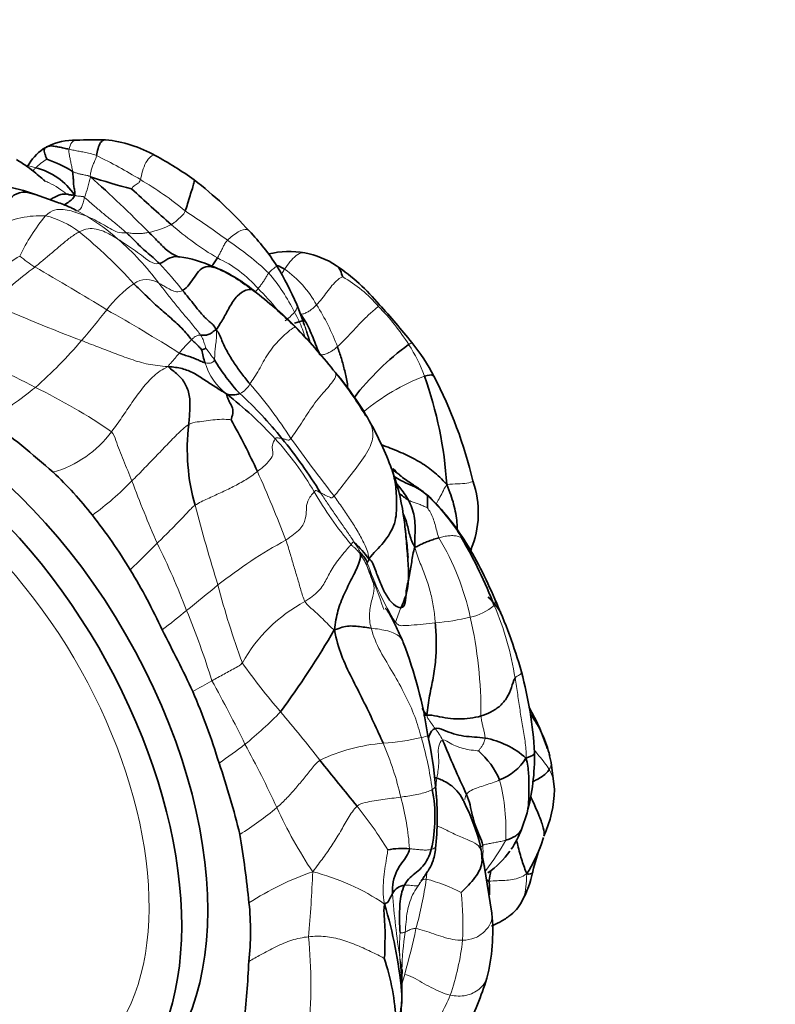
# Model space of a CAD drawing. Units: millimetres. Extents: x 0 to 789, y 0 to 1164.
# Drawn here: x 265 to 305, y 268 to 321 of the extents above; entities that cross this region are included whole.
import ezdxf
from ezdxf import colors
from ezdxf.entities.mleader import LeaderData, LeaderLine
from ezdxf.math import Vec2, Vec3

# ---------------------------------------------------------------- set-up
doc = ezdxf.new("R2010")
doc.units = ezdxf.units.MM
doc.layers.add('DV6_Défaut', color=7, linetype='Continuous')
doc.layers.add('Défaut', color=7, linetype='Continuous')

# ---------------------------------------------------------------- blocks, each defined once
blk = doc.blocks.new('_DOT')
at = {"color": 0}
blk.add_line((0, 0), (-1, 0), dxfattribs=at)
at = {"color": 0, "const_width": 0.333}
blk.add_lwpolyline([(-0.1665, 0, 1), (0.1665, 0, 1)], format="xyb", close=True, dxfattribs=at)
blk = doc.blocks.new('SE5')
at = {"layer": 'DV6_Défaut', "color": 7, "linetype": 'Continuous', "lineweight": 35}
for p, q in [((266.024, 314.309), (265.782, 314.174)), ((266.52, 311.29), (265.354, 311.704)), ((279.896, 304.772), (279.528, 305.743)), ((283.47, 299.412), (283.462, 299.426)), ((284.676, 296.819), (284.674, 296.824)), ((288.955, 292.381), (289.01, 292.491)), ((293.322, 280.894), (293.223, 281.317)), ((293.504, 279.424), (293.322, 280.894)), ((291.712, 277.251), (292.022, 278.163)), ((292.782, 276.417), (292.92, 276.82)), ((289.697, 275.305), (289.479, 276.406)), ((290.118, 272.711), (289.697, 275.308)), ((285.222, 267.898), (285.236, 269.429))]:
    blk.add_line(p, q, dxfattribs=at)
for centre, radius, start, end in [((267.522, 311.178), 3.471, 89.3695, 115.5711), ((268.688, 284.959), 29.71, 89.0851, 92.1747), ((268.531, 307.997), 6.698, 60.2678, 84.5944), ((267.435, 311.84), 2.86, 125.2979, 150.8885), ((263.666, 306.92), 7.08, 58.4335, 71.0192), ((262.478, 296.38), 19.794, 54.5153, 61.7311), ((264.591, 309.782), 3.451, 33.2842, 76.95), ((215.258, 253.618), 79.4, 44.88119, 48.04581), ((276.951, 337.908), 26.67, 251.1622, 256.1688), ((259.614, 294.082), 23.35, 42.0609, 52.0668), ((262.565, 304.286), 7.925, 69.3919, 82.5545), ((342.194, 389.144), 105.256, 227.12299, 228.69957), ((268.463, 301.516), 11.807, 32.1849, 44.0429), ((272.264, 301.761), 6.622, 65.8157, 82.16), ((279.137, 303.645), 4.962, 80.375, 103.1805), ((279.134, 304.045), 4.569, 56.0419, 79.5025), ((271.979, 300.176), 8.193, 50.3937, 68.5422), ((265.022, 299.504), 15.791, 23.2724, 31.7138), ((275.288, 298.434), 11.371, 39.9324, 55.7823), ((260.511, 285.18), 27.067, 45.5926, 51.9278), ((257.63, 281.442), 35.859, 38.3073, 42.6421), ((280.319, 302.351), 2.533, 99.6948, 110.9783), ((258.586, 284.043), 29.233, 38.3463, 44.4562), ((273.605, 305.242), 2.126, 291.5486, 298.002), ((294.278, 291.706), 14.695, 126.1972, 142.3967), ((278.194, 297.399), 9.833, 26.874, 39.6241), ((277.72, 303.746), 3.369, 188.2118, 200.5208), ((284.676, 308.54), 11.23, 211.1304, 222.8809), ((267.497, 290.38), 18.321, 30.5632, 39.5912), ((269.577, 291.626), 15.926, 29.3226, 40.7579), ((266.078, 294.59), 21.632, 3.6504, 19.6121), ((265.062, 290.436), 24.696, 13.4132, 27.5114), ((276.067, 301.937), 1.106, 251.7727, 290.0837), ((262.43, 283.84), 21.616, 42.5219, 52.0563), ((260.509, 283.636), 23.495, 39.1484, 47.2855), ((236.498, 263.246), 44.769, 48.2296, 53.9621), ((284.792, 297.886), 11.198, 173.1255, 195.7764), ((243.313, 281.057), 37.493, 24.6195, 29.4324), ((267.11, 290.225), 18.762, 20.5586, 29.3638), ((255.605, 279.865), 29.68, 31.8517, 38.817), ((252.118, 281.57), 20.705, 37.9486, 46.6914), ((273.639, 292.679), 11.788, 8.1399, 20.534), ((279.415, 289.206), 9.249, 51.9384, 55.1361), ((277.391, 289.36), 10.493, 43.0845, 45.4279), ((284.207, 294.446), 5.171, 336.7835, 19.4047), ((292.923, 305.723), 12.889, 232.5021, 235.2886), ((276.668, 285.226), 14.236, 33.1519, 44.9005), ((246.215, 276.695), 28.358, 31.0905, 38.381), ((278.178, 288.04), 6.551, 36.5259, 46.7941), ((265.099, 279.582), 26.99, 21.3409, 30.0029), ((270.226, 281.477), 21.683, 22.4545, 32.1372), ((243.693, 275.028), 31.38, 24.58, 31.3191), ((285.701, 285.688), 5.934, 34.2713, 44.8159), ((264.755, 278.145), 28.03, 15.8631, 24.4773), ((199.585, 249.784), 82.12, 25.19545, 27.79722), ((238.073, 313.472), 50.362, 323.6827, 329.7281), ((262.929, 278.794), 23.978, 8.5031, 21.0571), ((270.743, 280.162), 21.72, 3.3589, 15.063), ((238.887, 269.719), 38.094, 16.9988, 23.2299), ((296.746, 290.515), 12.382, 212.6763, 214.7909), ((282.303, 278.232), 11.34, 17.4782, 29.8611), ((286.961, 279.73), 6.471, 13.5404, 35.7362), ((264.804, 277.667), 22.334, 5.0458, 12.0764), ((359.179, 311.955), 77.701, 202.58918, 204.96179), ((288.923, 277.739), 4.554, 48.16, 79.6266), ((286.548, 278.244), 4.33, 23.1143, 49.0752), ((382.6, 361.194), 129.594, 218.22034, 219.64003), ((289.574, 282.55), 2.776, 290.1496, 329.2737), ((280.386, 281.261), 12.041, 345.0513, 0.8338), ((233.125, 266.463), 44.579, 13.6558, 18.8357), ((279.383, 277.933), 7.643, 346.712, 11.2626), ((271.861, 277.891), 15.289, 354.3877, 6.5375), ((286.903, 279.584), 6.603, 336.0301, 358.6899), ((277.754, 273.373), 12.111, 14.506, 26.3087), ((287.086, 278.948), 4.927, 325.8405, 339.8605), ((223.009, 267.951), 54.193, 5.6366, 9.5983), ((285.254, 272.345), 3.887, 84.2252, 101.6707), ((285.019, 279.284), 8.271, 327.6869, 340.225), ((301.895, 272.8), 9.804, 158.3473, 167.2084), ((287.427, 278.623), 4.457, 303.6699, 325.2162), ((269.185, 271.111), 20.938, 11.3807, 11.757), ((286.756, 276.121), 5.696, 330.9169, 348.3474), ((285.494, 273.379), 0.871, 97.7648, 151.5884), ((287.319, 273.98), 2.671, 354.2151, 10.0606), ((262.594, 271.717), 14.43, 353.5816, 6.1947), ((261.218, 266.25), 24.1, 5.2882, 16.7932), ((279.776, 271.76), 10.385, 345.7035, 5.2393), ((271.59, 266.087), 13.356, 3.0506, 18.2997), ((212.722, 273.38), 64.295, 354.06943, 357.0794), ((288.862, 269.307), 3.628, 174.2384, 178.0517), ((268.994, 275.778), 21.861, 334.5364, 342.4758), ((276.889, 268.249), 8.341, 338.7182, 357.6021)]:
    blk.add_arc(centre, radius, start, end, dxfattribs=at)
at = {"layer": 'DV6_Défaut', "color": 7, "linetype": 'Continuous', "lineweight": 18}
for centre, radius, start, end in [((268.12, 310.268), 3.978, 122.7231, 133.7139), ((257.967, 291.449), 24.792, 58.1533, 64.4209), ((260.969, 314.162), 7.521, 339.6282, 348.5314), ((261.909, 296.799), 18.175, 50.4325, 59.8093), ((263.003, 301.903), 10.03, 59.2034, 69.4759), ((265.671, 305.315), 5.237, 87.45, 116.7017), ((274.771, 303.325), 11.436, 140.8399, 153.8562), ((264.777, 305.847), 4.833, 52.3287, 76.52), ((263.108, 301.869), 10.007, 47.8142, 59.8191), ((239.51, 259.4), 61.623, 53.95231, 56.54014), ((270.384, 314.803), 5.28, 282.4111, 296.3192), ((284.078, 323.123), 17.299, 228.984, 239.2329), ((251.324, 289.404), 26.077, 42.0322, 51.0107), ((260.078, 298.01), 14.905, 36.5495, 49.1468), ((266.556, 295.354), 16.653, 46.5394, 56.3949), ((270.982, 297.787), 12.402, 121.4789, 133.2562), ((269.161, 313.927), 7.254, 230.0751, 238.1075), ((272.53, 302.395), 6.455, 40.6036, 65.2889), ((277.938, 290.739), 21.19, 126.5195, 134.7962), ((206.156, 203.836), 119.597, 58.17364, 60.34554), ((257.998, 294.466), 19.501, 38.1062, 43.7532), ((271.572, 299.556), 8.892, 51.7642, 67.1227), ((275.73, 303.101), 5.528, 28.2511, 55.3234), ((269.978, 300.627), 10.533, 26.4454, 40.3098), ((278.515, 301.029), 7.126, 40.2101, 60.5112), ((274.592, 301.34), 6.761, 125.2173, 142.5511), ((271.388, 305.911), 1.179, 55.7743, 126.1156), ((270.593, 299.339), 9.97, 37.8374, 46.7037), ((267.583, 292.905), 16.614, 44.3686, 55.1571), ((299.454, 387.499), 89.482, 245.96501, 249.32439), ((270.675, 299.323), 11.806, 20.4556, 32.7961), ((275.423, 297.151), 12.03, 32.2242, 44.8147), ((242.79, 325.654), 33.271, 318.8949, 322.6106), ((218.366, 215.712), 103.149, 57.91084, 60.45796), ((275.32, 309.135), 5.594, 309.879, 316.9682), ((255.273, 281.228), 33.581, 38.2618, 43.9231), ((268.322, 300.814), 12.231, 15.2932, 18.8821), ((271.567, 301.275), 9.025, 14.7619, 21.7436), ((288.224, 306.797), 8.56, 198.7933, 202.1169), ((275.43, 302.767), 4.86, 11.4215, 15.1809), ((224.562, 223.578), 87.721, 62.28781, 65.44117), ((248.283, 320.561), 25.785, 311.4595, 319.3983), ((279.854, 297.657), 8.627, 134.2897, 140.8662), ((263.998, 295.135), 13.424, 34.484, 37.8165), ((279.044, 299.224), 7.863, 19.516, 33.5159), ((312.796, 261.239), 50.308, 122.4961, 122.7219), ((277.657, 303.459), 3.219, 196.128, 233.0408), ((290.725, 290.783), 11.863, 111.0979, 129.7788), ((249.965, 320.231), 24.446, 301.7709, 309.0167), ((251.392, 272.502), 31.948, 55.5129, 64.0852), ((275.887, 302.018), 1.252, 296.5934, 331.8278), ((258.82, 285.445), 24.199, 32.5755, 41.3346), ((264.677, 302.371), 5.966, 285.9935, 323.6518), ((265.712, 286.912), 17.121, 30.4129, 42.3682), ((363.055, 358.86), 103.325, 215.76241, 217.92877), ((205.902, 264.785), 78.286, 21.09377, 24.03965), ((258.35, 308.112), 17.106, 306.168, 315.6877), ((329.153, 318.026), 62.511, 200.47259, 203.81503), ((297.795, 305.56), 19.988, 209.9554, 219.9828), ((278.399, 286.846), 11.846, 31.7462, 45.9772), ((383.085, 323.77), 112.841, 194.85404, 197.13628), ((168.519, 396.099), 146.201, 314.22978, 315.03633), ((231.346, 272.859), 45.243, 21.0852, 26.1304), ((292.095, 269.052), 27.286, 118.818, 128.1118), ((277.506, 289.452), 6.157, 27.6037, 33.109), ((274.883, 285.707), 14.39, 12.2948, 30.8207), ((280.448, 290.31), 3.14, 21.662, 36.0816), ((283.691, 291.605), 0.352, 161.3141, 202.7772), ((298.47, 296.914), 15.981, 198.9721, 211.7691), ((261.822, 281.804), 23.613, 18.2333, 24.1609), ((193.636, 388.575), 127.577, 308.79035, 309.77333), ((317.466, 301.435), 43.6, 194.4952, 200.3207), ((284.043, 282.096), 8.563, 118.3537, 150.6459), ((238.995, 331.356), 54.564, 307.5225, 309.3057), ((230.311, 271.415), 46.738, 17.3152, 22.2801), ((293.081, 285.842), 8.618, 156.4224, 162.0388), ((288.292, 291.744), 3.043, 282.3414, 309.7437), ((275.612, 283.063), 15.941, 8.6919, 23.4395), ((285.927, 301.459), 13.041, 274.9137, 283.3722), ((266.127, 283.592), 23.396, 359.5627, 12.7888), ((301.647, 303.783), 30.566, 214.9035, 221.2117), ((239.063, 348.029), 72.237, 298.8263, 299.77073), ((210.894, 249.814), 73.225, 25.97224, 29.01036), ((264.542, 297.156), 19.537, 308.572, 316.2429), ((216.39, 230.954), 81.566, 37.86149, 40.23966), ((284.511, 280.654), 3.269, 26.4308, 39.6042), ((283.376, 294.651), 12.744, 273.7919, 283.208), ((266.824, 276.693), 20.24, 7.7603, 15.9216), ((259.999, 303.311), 27.182, 304.2985, 307.97), ((225.506, 254.018), 58.306, 24.76855, 28.54799), ((285.009, 272.12), 9.848, 94.5994, 115.3939), ((269.27, 275.463), 16.29, 12.5895, 23.4104), ((292.714, 280.849), 0.613, 325.9776, 4.2343), ((291.385, 279.463), 2.112, 358.9668, 29.6054), ((279.851, 277.204), 11.025, 357.2283, 14.3886), ((272.056, 275.344), 13.617, 3.6588, 15.637), ((266.484, 292.785), 18.675, 302.2284, 309.8398), ((300.814, 288.678), 24.595, 204.5857, 213.8789), ((265.128, 264.32), 22.672, 31.4591, 38.7736), ((280.328, 282.49), 12.035, 321.7335, 331.0866), ((283.23, 274.983), 6.398, 8.7211, 12.7303), ((286.24, 276.119), 3.393, 353.9386, 4.6434), ((269.185, 271.111), 20.938, 11.757, 13.3707), ((285.633, 259.92), 15.934, 109.1953, 123.0632), ((213.262, 277.513), 67.18, 354.81289, 357.82875), ((277.423, 263.172), 12.164, 55.6323, 75.8601), ((266.406, 277.407), 20.349, 344.2422, 351.9893), ((307.865, 272.996), 21.366, 174.7806, 175.7721), ((283.983, 265.065), 9.848, 63.0288, 74.8529), ((280.244, 277.511), 6.743, 331.2116, 332.7203), ((324.731, 276.57), 40.099, 183.9715, 189.0309), ((271.085, 272.043), 17.458, 357.3994, 5.9137), ((255.177, 278.108), 31.436, 343.9245, 348.5749), ((253.063, 268.799), 27.233, 354.4963, 5.5651), ((295.072, 270.949), 9.966, 175.8678, 183.8702), ((305.797, 268.91), 20.581, 172.2487, 177.9109), ((274.249, 272.879), 14.368, 341.3039, 353.4937), ((251.233, 267.754), 33.99, 1.2094, 4.2553)]:
    blk.add_arc(centre, radius, start, end, dxfattribs=at)
at = {"layer": 'DV6_Défaut', "color": 7, "linetype": 'Continuous', "lineweight": 35}
for centre, start_param in [((259.501, 281.649), 3.141593), ((258.086, 280.833), 2.230984)]:
    blk.add_ellipse(centre, major_axis=(-10.75, 18.62), ratio=0.57735, start_param=start_param, end_param=6.283185, dxfattribs=at)
at = {"layer": 'DV6_Défaut', "color": 7, "linetype": 'Continuous', "lineweight": 18}
blk.add_ellipse((258.086, 280.833), major_axis=(-9.5, 16.454), ratio=0.57735, start_param=2.363494, end_param=6.283185, dxfattribs=at)
for points, knots in [([(267.56, 314.648), (267.482, 314.647), (267.3, 314.536), (267.21, 314.283), (267.183, 314.155)], [0, 0, 0, 0, 0.442957, 1, 1, 1, 1]), ([(271.048, 312.509), (271.116, 312.754), (271.292, 313.561), (271.726, 313.874), (271.846, 313.818), (271.851, 313.815)], [0, 0, 0, 0, 0.48866, 0.97732, 1, 1, 1, 1]), ([(264.936, 313.231), (264.937, 313.235), (264.944, 313.247), (264.976, 313.264), (265.132, 313.218), (265.289, 313.167), (265.37, 313.144)], [0, 0, 0, 0, 0.116384, 0.410922, 0.705461, 1, 1, 1, 1]), ([(265.37, 313.144), (265.331, 313.106), (265.283, 313.052), (265.235, 312.998), (265.224, 312.986)], [0, 0, 0, 0, 0.775447, 1, 1, 1, 1]), ([(265.888, 312.43), (265.958, 312.4), (266.194, 312.292), (266.606, 312.061), (266.953, 311.813), (267.014, 311.744)], [0, 0, 0, 0, 0.175397, 0.587699, 1, 1, 1, 1]), ([(267.538, 310.795), (267.666, 310.797), (267.89, 310.932), (267.965, 311.35), (268.019, 311.544)], [0, 0, 0, 0, 0.4874377, 1, 1, 1, 1]), ([(276.95, 309.724), (276.917, 309.76), (276.791, 309.843), (276.401, 309.743), (275.923, 309.367), (275.772, 309.223)], [0, 0, 0, 0, 0.186876, 0.593438, 1, 1, 1, 1]), ([(279.966, 308.538), (279.941, 308.542), (279.782, 308.557), (279.479, 308.409), (279.157, 308.057), (278.965, 307.78), (278.875, 307.647)], [0, 0, 0, 0, 0.060142, 0.373428, 0.686714, 1, 1, 1, 1]), ([(278.455, 307.805), (278.454, 307.808), (278.449, 307.813), (278.412, 307.789), (278.257, 307.667), (278.087, 307.522), (278.01, 307.441)], [0, 0, 0, 0, 0.123398, 0.415599, 0.707799, 1, 1, 1, 1]), ([(278.875, 307.647), (278.819, 307.563), (278.763, 307.48), (278.707, 307.395), (278.704, 307.39)], [0, 0, 0, 0, 0.943046, 1, 1, 1, 1]), ([(277.43, 306.596), (277.387, 306.543), (277.335, 306.484), (277.284, 306.43), (277.277, 306.422)], [0, 0, 0, 0, 0.84892, 1, 1, 1, 1]), ([(279.526, 305.748), (279.534, 305.731), (279.55, 305.686), (279.559, 305.594), (279.534, 305.481), (279.454, 305.372), (279.409, 305.318)], [0, 0, 0, 0, 0.1884162, 0.4589441, 0.7294721, 1, 1, 1, 1]), ([(279.985, 303.95), (279.941, 304.099), (279.839, 304.408), (279.649, 304.866), (279.491, 305.168), (279.409, 305.318)], [0, 0, 0, 0, 0.3164786, 0.6582393, 1, 1, 1, 1]), ([(287.666, 295.967), (287.556, 295.808), (287.443, 295.552), (287.261, 295.214), (287.139, 295.001), (287.084, 294.906)], [0, 0, 0, 0, 0.355823, 0.711647, 1, 1, 1, 1]), ([(289.085, 296.164), (289.088, 296.159), (289.069, 296.132), (288.795, 296.027), (288.248, 296.003), (287.898, 295.994), (287.666, 295.967)], [0, 0, 0, 0, 0.112555, 0.40837, 0.704185, 1, 1, 1, 1]), ([(288.587, 293.011), (288.584, 293.016), (288.563, 293.043), (288.524, 293.059), (288.472, 293.078)], [0, 0, 0, 0, 0.147405, 1, 1, 1, 1]), ([(290.265, 289.759), (290.269, 289.751), (290.281, 289.719), (290.299, 289.637), (290.292, 289.529), (290.263, 289.437), (290.238, 289.404)], [0, 0, 0, 0, 0.111816, 0.407877, 0.703939, 1, 1, 1, 1]), ([(285.313, 287.391), (285.265, 287.51), (285.105, 287.778), (284.542, 288.055), (283.854, 288.142), (283.566, 288.18)], [0, 0, 0, 0, 0.265448, 0.632724, 1, 1, 1, 1]), ([(291.717, 285.807), (291.721, 285.792), (291.726, 285.738), (291.644, 285.632), (291.438, 285.57), (291.37, 285.472)], [0, 0, 0, 0, 0.1636989, 0.5818494, 1, 1, 1, 1]), ([(286.643, 282.34), (286.643, 282.342), (286.618, 282.337), (286.447, 282.285), (286.288, 282.245)], [0, 0, 0, 0, 0.312304, 1, 1, 1, 1]), ([(293.221, 280.506), (293.076, 280.763), (292.795, 281.096), (292.501, 281.455), (292.418, 281.557)], [0, 0, 0, 0, 0.719118, 1, 1, 1, 1]), ([(287.072, 279.061), (287.065, 279.222), (287.059, 279.551), (287.109, 279.883), (287.135, 280.048)], [0, 0, 0, 0, 0.487659, 1, 1, 1, 1]), ([(287.051, 279.629), (287.052, 279.619), (287.046, 279.558), (286.97, 279.484), (286.879, 279.426)], [0, 0, 0, 0, 0.171913, 1, 1, 1, 1]), ([(288.647, 278.88), (288.647, 278.887), (288.656, 278.986), (288.684, 279.089), (288.736, 279.164)], [0, 0, 0, 0, 0.068345, 1, 1, 1, 1]), ([(289.555, 275.953), (289.512, 276.111), (289.442, 276.407), (288.966, 276.64), (288.238, 276.924), (287.648, 277.223), (287.276, 277.397), (287.142, 277.447)], [0, 0, 0, 0, 0.2130097, 0.4260194, 0.6390291, 0.8520388, 1, 1, 1, 1]), ([(287.077, 276.396), (287.077, 276.394), (287.074, 276.346), (287.041, 276.254), (286.901, 276.198), (286.822, 276.176)], [0, 0, 0, 0, 0.020702, 0.510351, 1, 1, 1, 1]), ([(291.732, 273.35), (291.771, 273.423), (291.872, 273.66), (291.984, 274.134), (291.984, 274.576), (292.008, 274.863)], [0, 0, 0, 0, 0.193396, 0.596698, 1, 1, 1, 1]), ([(290.118, 272.71), (290.118, 272.707), (290.132, 272.53), (290.09, 272.172), (289.734, 271.707), (289.215, 271.33), (288.75, 271.259), (288.525, 271.251)], [0, 0, 0, 0, 0.00494, 0.253705, 0.50247, 0.751235, 1, 1, 1, 1]), ([(280.168, 271.44), (279.862, 271.406), (279.252, 271.283), (278.389, 270.907), (277.626, 270.49), (277.145, 270.222), (276.934, 270.104)], [0, 0, 0, 0, 0.263454, 0.526908, 0.790362, 1, 1, 1, 1]), ([(285.236, 269.429), (285.237, 269.468), (285.235, 269.568), (285.217, 269.75), (285.18, 269.98), (285.147, 270.161), (285.129, 270.276)], [0, 0, 0, 0, 0.207275, 0.471517, 0.735758, 1, 1, 1, 1]), ([(289.841, 269.198), (289.837, 269.184), (289.768, 268.958), (289.468, 268.57), (288.73, 268.192), (288.146, 268.213), (287.859, 268.274)], [0, 0, 0, 0, 0.020277, 0.346851, 0.673426, 1, 1, 1, 1])]:
    blk.add_open_spline(points, degree=3, knots=knots, dxfattribs=at)
at = {"layer": 'DV6_Défaut', "color": 7, "linetype": 'Continuous', "lineweight": 35}
for points, knots in [([(268.671, 313.811), (268.708, 314.041), (268.821, 314.545), (269.066, 314.67), (269.152, 314.667)], [0, 0, 0, 0, 0.611771, 1, 1, 1, 1]), ([(265.892, 312.403), (265.895, 312.405), (265.893, 312.412), (265.864, 312.442), (265.824, 312.477), (265.771, 312.524), (265.628, 312.65), (265.334, 312.892), (264.888, 313.252), (264.551, 313.46), (264.327, 313.598)], [0, 0, 0, 0, 0.068793, 0.104573, 0.14019, 0.17782, 0.218802, 0.410532, 0.668929, 1, 1, 1, 1]), ([(273.969, 312.498), (273.982, 312.49), (273.983, 312.355), (273.743, 311.674), (273.571, 311.035), (273.486, 310.81)], [0, 0, 0, 0, 0.266332, 0.633166, 1, 1, 1, 1]), ([(263.318, 309.994), (263.421, 310.325), (263.616, 311.02), (264.182, 311.767), (264.819, 311.861), (265.172, 311.762), (265.353, 311.704), (265.355, 311.703)], [0, 0, 0, 0, 0.249391, 0.498782, 0.748173, 0.997563, 1, 1, 1, 1]), ([(267.014, 311.744), (267.008, 311.707), (266.842, 311.751), (266.529, 311.625), (266.228, 311.461), (266.146, 311.42)], [0, 0, 0, 0, 0.425767, 0.851534, 1, 1, 1, 1]), ([(267.476, 311.675), (267.444, 311.502), (267.278, 311.387), (267.018, 311.191), (266.921, 311.136)], [0, 0, 0, 0, 0.651628, 1, 1, 1, 1]), ([(267.579, 310.813), (267.583, 310.824), (267.554, 310.855), (267.386, 310.944), (267.076, 311.085), (266.776, 311.196), (266.52, 311.29)], [0, 0, 0, 0, 0.267562, 0.427813, 0.596036, 1, 1, 1, 1]), ([(273.186, 308.294), (272.976, 308.375), (272.591, 308.552), (272.07, 309.088), (271.703, 309.461), (271.519, 309.646)], [0, 0, 0, 0, 0.33054, 0.66527, 1, 1, 1, 1]), ([(273.175, 308.319), (273.134, 308.326), (272.917, 308.351), (272.522, 308.254), (272.245, 307.99), (272.084, 307.952)], [0, 0, 0, 0, 0.1036977, 0.5518489, 1, 1, 1, 1]), ([(275.228, 308.258), (275.185, 308.183), (275.094, 308.045), (274.994, 307.892), (274.939, 307.842), (274.934, 307.838)], [0, 0, 0, 0, 0.475931, 0.951861, 1, 1, 1, 1]), ([(274.978, 307.801), (274.982, 307.799), (275.004, 307.787), (275.02, 307.764), (275.029, 307.749)], [0, 0, 0, 0, 0.161892, 1, 1, 1, 1]), ([(281.685, 307.835), (281.69, 307.832), (281.777, 307.775), (281.903, 307.599), (281.991, 307.332), (282.022, 307.232)], [0, 0, 0, 0, 0.027806, 0.513903, 1, 1, 1, 1]), ([(279.948, 304.618), (279.93, 304.668), (279.91, 304.72), (279.9, 304.753), (279.898, 304.759)], [0, 0, 0, 0, 0.799789, 1, 1, 1, 1]), ([(281.736, 303.449), (281.813, 303.238), (281.959, 302.813), (282.129, 302.136), (282.269, 301.6), (282.287, 301.283), (282.289, 301.204)], [0, 0, 0, 0, 0.3002193, 0.6004386, 0.9006579, 1, 1, 1, 1]), ([(286.455, 301.851), (286.67, 301.914), (286.884, 301.936), (286.956, 301.863), (286.966, 301.843)], [0, 0, 0, 0, 0.780798, 1, 1, 1, 1]), ([(287.666, 295.967), (287.396, 296.263), (286.952, 296.703), (286.167, 297.236), (285.285, 297.674), (284.584, 297.949), (284.199, 298.098), (284.118, 298.129)], [0, 0, 0, 0, 0.233772, 0.467545, 0.701317, 0.935089, 1, 1, 1, 1]), ([(286.631, 295.363), (286.492, 295.487), (286.191, 295.726), (285.685, 295.951), (285.22, 296.167), (284.926, 296.335), (284.801, 296.416)], [0, 0, 0, 0, 0.265545, 0.53109, 0.796635, 1, 1, 1, 1]), ([(286.752, 295.275), (286.575, 295.426), (286.276, 295.684), (285.691, 296.05), (285.329, 296.312), (285.1, 296.474)], [0, 0, 0, 0, 0.318399, 0.642253, 1, 1, 1, 1]), ([(284.926, 296.042), (284.987, 295.97), (285.139, 295.785), (285.364, 295.484), (285.518, 295.248), (285.583, 295.127)], [0, 0, 0, 0, 0.242063, 0.621031, 1, 1, 1, 1]), ([(288.237, 293.506), (288.237, 293.636), (288.218, 294.094), (288.068, 294.917), (287.83, 295.568), (287.666, 295.967)], [0, 0, 0, 0, 0.170201, 0.5851, 1, 1, 1, 1]), ([(285.943, 292.577), (285.797, 292.778), (285.645, 293.221), (285.508, 293.881), (285.372, 294.24), (285.308, 294.381)], [0, 0, 0, 0, 0.370886, 0.741772, 1, 1, 1, 1]), ([(285.564, 292.01), (285.564, 292.01), (285.564, 292.01), (285.565, 292.017), (285.564, 292.05), (285.56, 292.121), (285.547, 292.278), (285.517, 292.583), (285.467, 293.112), (285.421, 293.497), (285.389, 293.767)], [0, 0, 0, 0, 0.002677, 0.022594, 0.067383, 0.121978, 0.188993, 0.368355, 0.627017, 1, 1, 1, 1]), ([(288.961, 292.379), (288.964, 292.386), (288.981, 292.423), (288.997, 292.46), (289.01, 292.49)], [0, 0, 0, 0, 0.179068, 1, 1, 1, 1]), ([(285.305, 287.409), (285.266, 287.501), (285.146, 287.778), (284.899, 288.308), (284.651, 288.806), (284.469, 289.117), (284.363, 289.238), (284.335, 289.244), (284.325, 289.239)], [0, 0, 0, 0, 0.110055, 0.385554, 0.666273, 0.85954, 0.929435, 1, 1, 1, 1]), ([(286.66, 282.207), (286.677, 282.251), (286.765, 282.468), (286.88, 282.685), (287.03, 282.737)], [0, 0, 0, 0, 0.205068, 1, 1, 1, 1]), ([(291.96, 281.131), (292.166, 281.2), (292.392, 281.29), (292.429, 281.397), (292.426, 281.434)], [0, 0, 0, 0, 0.654649, 1, 1, 1, 1]), ([(292.003, 278.099), (292.062, 278.289), (292.12, 278.728), (292.125, 279.475), (292.117, 280.261), (292.055, 280.821), (291.96, 281.131)], [0, 0, 0, 0, 0.24257, 0.495047, 0.747523, 1, 1, 1, 1]), ([(292.354, 279.869), (292.398, 279.889), (292.545, 279.959), (292.784, 280.093), (293.053, 280.294), (293.177, 280.438), (293.221, 280.506)], [0, 0, 0, 0, 0.123039, 0.415359, 0.70768, 1, 1, 1, 1]), ([(288.633, 278.69), (288.604, 278.756), (288.493, 278.989), (288.239, 279.371), (287.766, 279.776), (287.327, 279.983), (287.135, 280.048)], [0, 0, 0, 0, 0.115924, 0.410616, 0.705308, 1, 1, 1, 1]), ([(292.937, 276.907), (292.941, 276.938), (292.952, 277.089), (292.898, 277.448), (292.607, 278.163), (292.373, 278.707), (292.24, 278.992), (292.225, 279.022)], [0, 0, 0, 0, 0.083479, 0.377428, 0.671377, 0.965326, 1, 1, 1, 1]), ([(291.717, 277.266), (291.716, 277.261), (291.684, 277.181), (291.578, 277.04), (291.362, 276.879), (291.119, 276.76), (290.949, 276.696), (290.864, 276.671)], [0, 0, 0, 0, 0.0148675, 0.2611506, 0.5074338, 0.7537169, 1, 1, 1, 1]), ([(286.271, 274.455), (286.336, 274.548), (286.427, 274.678), (286.535, 274.841), (286.634, 274.989), (286.773, 275.203), (286.979, 275.657), (287.037, 276.071), (287.075, 276.374)], [0, 0, 0, 0, 0.195716, 0.313302, 0.379426, 0.457356, 0.669683, 1, 1, 1, 1]), ([(292.008, 274.863), (291.915, 275.071), (291.746, 275.524), (291.571, 276.193), (291.47, 276.569), (291.448, 276.648)], [0, 0, 0, 0, 0.441649, 0.883298, 1, 1, 1, 1]), ([(292.334, 274.97), (292.329, 274.948), (292.29, 274.842), (292.169, 274.822), (292.008, 274.863)], [0, 0, 0, 0, 0.181358, 1, 1, 1, 1]), ([(290.088, 272.011), (290.25, 272.084), (290.527, 272.211), (291.041, 272.542), (291.473, 272.896), (291.64, 273.186), (291.733, 273.353)], [0, 0, 0, 0, 0.245839, 0.504823, 0.758023, 1, 1, 1, 1])]:
    blk.add_open_spline(points, degree=3, knots=knots, dxfattribs=at)
for points in [[(265.92, 314.257), (265.872, 314.229), (265.823, 314.202), (265.775, 314.169)], [(265.92, 314.257), (265.875, 314.227), (265.836, 314.183), (265.831, 314.052), (265.873, 313.91), (265.925, 313.749), (265.966, 313.636), (265.969, 313.615)], [(267.183, 314.155), (267.09, 314.175), (266.901, 314.219), (266.627, 314.277), (266.358, 314.329), (266.107, 314.346), (265.981, 314.294), (265.92, 314.257)], [(267.373, 312.952), (267.383, 312.871), (267.396, 312.701), (267.424, 312.442), (267.431, 312.168), (267.482, 311.93), (267.521, 311.775), (267.476, 311.675)], [(267.476, 311.675), (267.405, 311.681), (267.354, 311.665), (267.273, 311.677), (267.194, 311.687), (267.109, 311.708), (267.045, 311.735), (267.014, 311.744)], [(272.084, 307.952), (271.978, 308.049), (271.742, 308.283), (271.382, 308.587), (271.052, 308.863), (270.734, 309.219), (270.444, 309.485), (270.291, 309.623)], [(275.029, 307.749), (274.973, 307.765), (274.701, 307.86), (274.268, 307.653), (273.979, 307.218), (273.711, 306.816), (273.478, 306.577), (273.343, 306.5)], [(278.466, 307.849), (278.604, 307.794), (278.741, 307.725), (278.875, 307.647)], [(273.83, 303.833), (273.69, 303.997), (273.308, 304.47), (272.628, 305.06), (271.954, 305.633), (271.315, 306.261), (270.899, 306.664), (270.693, 306.864)], [(275.168, 304.357), (275.071, 304.583), (274.766, 304.802), (274.365, 305.229), (274.001, 305.674), (273.663, 306.105), (273.448, 306.372), (273.343, 306.5)], [(277.076, 306.541), (277.011, 306.551), (276.805, 306.566), (276.282, 306.24), (275.876, 305.599), (275.567, 304.974), (275.297, 304.587), (275.168, 304.357)], [(279.727, 305.22), (279.824, 305.094), (280.002, 304.836), (280.216, 304.399), (280.42, 303.938), (280.597, 303.461), (280.724, 303.159), (280.785, 303.001)], [(275.168, 304.357), (275.086, 304.338), (274.948, 304.216), (274.718, 304.08), (274.545, 304.064), (274.419, 304.07), (274.351, 304.076), (274.319, 304.077)], [(276.99, 301.427), (276.84, 301.604), (276.543, 301.975), (276.138, 302.548), (275.765, 303.155), (275.457, 303.765), (275.324, 304.205), (275.168, 304.357)], [(274.386, 303.265), (274.367, 303.285), (274.303, 303.359), (274.203, 303.465), (274.106, 303.575), (273.998, 303.672), (273.918, 303.73), (273.83, 303.833)], [(274.565, 302.565), (274.48, 302.589), (274.312, 302.671), (274.047, 302.785), (273.775, 302.895), (273.493, 302.979), (273.301, 303.025), (273.163, 303.102)], [(273.674, 299.227), (273.697, 299.506), (273.746, 300.059), (273.746, 300.818), (273.49, 301.487), (273.071, 301.968), (272.745, 302.194), (272.553, 302.364)], [(275.722, 300.887), (275.481, 301.028), (275.106, 301.266), (274.529, 301.645), (273.962, 302.028), (273.313, 302.283), (272.858, 302.347), (272.553, 302.364)], [(275.722, 300.887), (275.747, 300.775), (275.799, 300.588), (275.942, 300.348), (276.057, 300.113), (276.093, 299.842), (275.995, 299.568), (275.967, 299.481)], [(284.678, 296.814), (284.764, 296.576), (284.914, 295.987), (284.954, 294.984), (284.93, 293.853), (284.28, 292.781), (283.685, 292.257), (283.442, 291.939)], [(286.631, 295.363), (286.61, 295.363), (286.623, 295.296), (286.622, 295.154), (286.624, 294.997), (286.624, 294.836), (286.625, 294.723), (286.617, 294.71)], [(285.583, 295.127), (285.66, 294.986), (285.787, 294.7), (285.906, 294.256), (285.954, 293.746), (285.947, 293.211), (285.92, 292.845), (285.943, 292.577)], [(285.308, 294.348), (285.347, 294.109), (285.436, 293.426), (285.518, 292.364), (285.607, 291.289), (285.572, 290.18), (285.29, 289.514), (285.183, 289.289)], [(287.241, 293.08), (287.15, 293.055), (286.968, 293.001), (286.702, 292.905), (286.439, 292.8), (286.183, 292.682), (286.02, 292.59), (285.943, 292.577)], [(282.985, 292.159), (282.982, 292.048), (282.942, 291.699), (282.524, 290.888), (282.092, 290.026), (281.727, 289.133), (281.63, 288.476), (281.569, 288.084)], [(283.357, 291.718), (283.312, 291.83), (283.274, 291.901), (283.205, 292.007), (283.121, 292.108), (283.035, 292.21), (282.98, 292.28), (282.962, 292.305)], [(285.943, 292.577), (285.837, 292.288), (285.767, 291.789), (285.649, 290.974), (285.432, 290.183), (285.461, 289.511), (285.302, 289.301), (285.183, 289.289)], [(283.357, 291.718), (283.359, 291.729), (283.367, 291.748), (283.385, 291.78), (283.402, 291.812), (283.425, 291.843), (283.441, 291.879), (283.442, 291.939)], [(285.183, 289.289), (285.065, 289.278), (284.762, 289.428), (284.368, 289.961), (284.061, 290.615), (283.795, 291.329), (283.628, 291.816), (283.442, 291.939)], [(287.044, 288.466), (287.072, 288.129), (287.114, 287.455), (287.082, 286.448), (286.936, 285.477), (286.724, 284.524), (286.637, 283.845), (286.578, 283.451)], [(283.566, 288.18), (283.385, 288.205), (283.131, 288.239), (282.751, 288.291), (282.369, 288.304), (281.992, 288.244), (281.755, 288.128), (281.569, 288.084)], [(284.219, 281.936), (284.062, 282.291), (283.706, 283.068), (283.126, 284.279), (282.51, 285.487), (281.917, 286.693), (281.676, 287.563), (281.569, 288.084)], [(291.37, 285.472), (291.285, 285.348), (291.183, 284.946), (290.946, 284.394), (290.576, 283.944), (290.075, 283.624), (289.713, 283.47), (289.523, 283.414)], [(286.578, 283.451), (286.516, 283.454), (286.459, 283.453), (286.406, 283.448)], [(289.523, 283.414), (289.332, 283.358), (288.932, 283.278), (288.324, 283.245), (287.725, 283.285), (287.126, 283.398), (286.77, 283.485), (286.578, 283.451)], [(287.03, 282.737), (287.162, 282.783), (287.507, 282.637), (288.033, 282.436), (288.594, 282.311), (289.17, 282.271), (289.556, 282.246), (289.743, 282.218)], [(287.135, 280.048), (287.086, 280.064), (287.041, 280.074), (287, 280.081)], [(289.622, 276.393), (289.593, 276.575), (289.441, 276.903), (289.224, 277.45), (289.034, 278.032), (288.947, 278.581), (288.822, 278.968), (288.736, 279.164)], [(284.728, 273.793), (284.722, 274.003), (284.738, 274.42), (284.939, 275.042), (285.245, 275.456), (285.492, 275.79), (285.624, 276.069), (285.645, 276.213)], [(285.376, 274.242), (285.461, 274.406), (285.671, 274.665), (286.033, 274.937), (286.367, 275.241), (286.656, 275.661), (286.774, 276.002), (286.822, 276.176)], [(289.555, 275.953), (289.574, 275.792), (289.602, 275.469), (289.441, 274.981), (289.118, 274.536), (288.751, 274.147), (288.511, 273.906), (288.45, 273.842)], [(289.948, 274.447), (289.894, 274.49), (289.847, 274.532), (289.804, 274.573)], [(289.948, 274.447), (289.995, 274.65), (290.03, 274.839), (290.05, 275.027)], [(285.132, 271.667), (285.125, 271.797), (285.107, 272.139), (285.106, 272.675), (285.117, 273.215), (285.189, 273.762), (285.299, 274.093), (285.376, 274.242)], [(284.728, 273.793), (284.699, 273.746), (284.647, 273.647), (284.573, 273.51), (284.504, 273.361), (284.426, 273.271), (284.352, 273.249), (284.29, 273.213)], [(284.29, 273.213), (284.243, 272.943), (284.278, 272.55), (284.32, 271.946), (284.32, 271.349), (284.3, 270.758), (284.311, 270.325), (284.271, 270.281)], [(285.222, 267.899), (285.236, 268.081), (285.231, 268.272), (285.215, 268.472)]]:
    blk.add_open_spline(points, degree=3, dxfattribs=at)
at = {"layer": 'DV6_Défaut', "color": 7, "linetype": 'Continuous', "lineweight": 18}
for points in [[(266.024, 314.309), (265.981, 314.293), (265.943, 314.273), (265.92, 314.257)], [(267.183, 314.155), (267.167, 314.074), (267.182, 313.938), (267.221, 313.716), (267.272, 313.477), (267.325, 313.223), (267.36, 313.044), (267.373, 312.952)], [(268.671, 313.811), (268.547, 313.861), (268.311, 313.934), (268.006, 313.996), (267.722, 314.047), (267.461, 314.097), (267.277, 314.135), (267.183, 314.155)], [(268.34, 312.666), (268.324, 312.772), (268.36, 312.915), (268.417, 313.13), (268.494, 313.337), (268.579, 313.539), (268.648, 313.667), (268.671, 313.811)], [(268.34, 312.666), (268.227, 312.726), (268.081, 312.746), (267.877, 312.79), (267.699, 312.828), (267.535, 312.881), (267.43, 312.924), (267.373, 312.952)], [(270.575, 312.011), (270.584, 312.027), (270.626, 312.097), (270.714, 312.183), (270.823, 312.249), (270.928, 312.317), (271.006, 312.355), (271.048, 312.509)], [(268.019, 311.544), (267.955, 311.596), (267.891, 311.599), (267.796, 311.604), (267.702, 311.612), (267.607, 311.622), (267.543, 311.634), (267.476, 311.675)], [(270.291, 309.623), (270.139, 309.761), (269.83, 310.03), (269.342, 310.417), (268.866, 310.81), (268.397, 311.21), (268.122, 311.46), (268.019, 311.544)], [(268.138, 310.519), (267.994, 310.579), (267.708, 310.681), (267.293, 310.82), (266.864, 310.89), (266.405, 310.904), (266.071, 310.706), (265.904, 310.547)], [(270.291, 309.623), (270.133, 309.617), (269.799, 309.618), (269.414, 309.857), (269.004, 310.087), (268.578, 310.326), (268.285, 310.459), (268.138, 310.519)], [(273.486, 310.81), (273.433, 310.669), (273.333, 310.579), (273.185, 310.445), (273.044, 310.301), (272.889, 310.178), (272.781, 310.101), (272.725, 310.07)], [(269.827, 309.284), (269.693, 309.368), (269.431, 309.531), (269.043, 309.716), (268.649, 309.835), (268.228, 309.878), (267.897, 309.76), (267.731, 309.672)], [(267.731, 309.672), (267.566, 309.586), (267.237, 309.366), (266.755, 308.964), (266.278, 308.555), (265.8, 308.157), (265.487, 307.896), (265.328, 307.768)], [(272.084, 307.952), (271.906, 307.909), (271.549, 308.039), (271.12, 308.413), (270.672, 308.717), (270.241, 309.022), (269.961, 309.2), (269.827, 309.284)], [(271.519, 309.646), (271.442, 309.629), (271.286, 309.603), (271.045, 309.581), (270.801, 309.58), (270.554, 309.596), (270.39, 309.627), (270.291, 309.623)], [(275.772, 309.223), (275.678, 309.133), (275.615, 309.009), (275.519, 308.82), (275.425, 308.631), (275.329, 308.442), (275.263, 308.318), (275.228, 308.258)], [(278.01, 307.441), (277.963, 307.39), (277.902, 307.272), (277.796, 307.094), (277.681, 306.921), (277.56, 306.755), (277.474, 306.648), (277.43, 306.596)], [(282.022, 307.232), (281.977, 307.216), (281.742, 307.111), (281.436, 306.758), (281.165, 306.4), (280.889, 306.041), (280.691, 305.817), (280.599, 305.717)], [(274.319, 304.077), (274.21, 304.227), (273.893, 304.626), (273.404, 305.2), (272.931, 305.769), (272.478, 306.338), (272.192, 306.706), (272.051, 306.886)], [(273.343, 306.5), (273.231, 306.437), (272.994, 306.397), (272.72, 306.512), (272.488, 306.647), (272.26, 306.777), (272.12, 306.851), (272.051, 306.886)], [(277.202, 306.49), (277.187, 306.511), (277.148, 306.53), (277.076, 306.541)], [(280.599, 305.717), (280.541, 305.655), (280.44, 305.558), (280.277, 305.423), (280.099, 305.314), (279.905, 305.222), (279.778, 305.214), (279.727, 305.22)], [(283.956, 305.63), (283.905, 305.576), (283.707, 305.428), (283.195, 304.961), (282.703, 304.435), (282.216, 303.908), (281.877, 303.574), (281.736, 303.449)], [(284.009, 305.731), (284.021, 305.712), (284.004, 305.678), (283.956, 305.63)], [(279.46, 304.523), (279.44, 304.52), (279.304, 304.465), (278.611, 303.871), (277.935, 303.073), (277.496, 302.184), (277.126, 301.628), (276.99, 301.427)], [(279.452, 304.517), (279.473, 304.523), (279.478, 304.526), (279.46, 304.523)], [(274.319, 304.077), (274.287, 304.077), (274.228, 304.074), (274.149, 304.058), (274.074, 304.028), (273.982, 303.965), (273.885, 303.881), (273.83, 303.833)], [(274.603, 303.365), (274.59, 303.4), (274.561, 303.495), (274.517, 303.632), (274.473, 303.765), (274.422, 303.897), (274.387, 303.983), (274.319, 304.077)], [(275.168, 304.357), (275.194, 304.173), (275.182, 303.895), (275.13, 303.512), (275.086, 303.195), (275.086, 302.956), (275.077, 302.797), (275.063, 302.735)], [(272.553, 302.364), (272.138, 302.395), (271.468, 302.47), (270.529, 302.753), (269.63, 303.095), (268.736, 303.438), (268.15, 303.665), (267.86, 303.78)], [(281.736, 303.449), (281.649, 303.37), (281.54, 303.28), (281.365, 303.168), (281.177, 303.078), (280.982, 303.009), (280.849, 302.991), (280.785, 303.001)], [(273.163, 303.102), (273.119, 303.05), (273.032, 302.945), (272.903, 302.787), (272.773, 302.637), (272.65, 302.503), (272.572, 302.432), (272.553, 302.364)], [(272.553, 302.364), (272.232, 302.211), (271.781, 301.907), (271.153, 301.202), (270.591, 300.419), (270.056, 299.616), (269.68, 299.089), (269.482, 298.835)], [(275.063, 302.735), (275.055, 302.696), (275.028, 302.647), (274.962, 302.596), (274.865, 302.555), (274.729, 302.542), (274.618, 302.55), (274.565, 302.565)], [(281.64, 302.023), (281.666, 301.951), (281.668, 301.767), (281.185, 301.183), (280.4, 300.293), (279.795, 299.295), (279.369, 298.666), (279.212, 298.474)], [(273.674, 299.227), (273.447, 299.086), (273.029, 298.678), (272.417, 298.049), (271.812, 297.418), (271.208, 296.786), (270.797, 296.37), (270.59, 296.162)], [(275.967, 299.481), (275.909, 299.489), (275.593, 299.52), (275.096, 299.488), (274.61, 299.428), (274.132, 299.363), (273.816, 299.315), (273.674, 299.227)], [(283.462, 299.425), (283.549, 299.272), (283.676, 298.899), (283.658, 298.194), (283.005, 297.168), (282.183, 296.144), (281.733, 295.536), (281.555, 295.348)], [(270.59, 296.162), (270.513, 296.353), (270.362, 296.734), (270.134, 297.286), (269.911, 297.83), (269.716, 298.357), (269.608, 298.707), (269.482, 298.835)], [(278.362, 298.45), (278.297, 298.349), (278.178, 298.068), (278.219, 297.813), (278.268, 297.58), (278.057, 297.227), (277.626, 296.855), (277.398, 296.676)], [(278.73, 298.469), (278.706, 298.474), (278.658, 298.479), (278.585, 298.487), (278.515, 298.496), (278.445, 298.505), (278.402, 298.513), (278.362, 298.45)], [(279.212, 298.474), (279.114, 298.354), (279.06, 298.372), (278.978, 298.398), (278.896, 298.424), (278.813, 298.448), (278.758, 298.464), (278.73, 298.469)], [(277.398, 296.676), (277.199, 296.52), (276.771, 296.216), (276.089, 295.847), (275.395, 295.519), (274.696, 295.198), (274.226, 294.985), (274.015, 294.842)], [(280.477, 295.579), (280.355, 295.447), (280.067, 295.05), (280.051, 294.599), (280.03, 294.112), (279.791, 293.567), (279.231, 293.153), (278.942, 292.959)], [(280.816, 295.527), (280.791, 295.54), (280.754, 295.561), (280.699, 295.591), (280.644, 295.619), (280.59, 295.645), (280.554, 295.662), (280.477, 295.579)], [(282.663, 292.815), (282.582, 292.95), (282.334, 293.318), (281.943, 293.866), (281.566, 294.417), (281.186, 294.971), (280.939, 295.342), (280.816, 295.527)], [(281.555, 295.348), (281.443, 295.23), (281.352, 295.267), (281.215, 295.327), (281.077, 295.391), (280.942, 295.458), (280.854, 295.507), (280.816, 295.527)], [(283.442, 291.939), (283.406, 292.313), (283.208, 292.727), (282.87, 293.393), (282.441, 294.054), (282.006, 294.702), (281.71, 295.135), (281.555, 295.348)], [(286.753, 295.274), (286.71, 295.326), (286.661, 295.364), (286.631, 295.363)], [(274.015, 294.842), (273.859, 294.736), (273.598, 294.449), (273.199, 294.026), (272.792, 293.608), (272.38, 293.195), (272.103, 292.923), (271.965, 292.785)], [(286.617, 294.71), (286.593, 294.717), (286.449, 294.789), (286.228, 294.878), (286.01, 294.961), (285.793, 295.038), (285.649, 295.089), (285.583, 295.127)], [(287.241, 293.08), (287.171, 293.228), (287.122, 293.463), (287.034, 293.807), (286.926, 294.142), (286.785, 294.452), (286.669, 294.634), (286.617, 294.71)], [(279.976, 289.631), (279.878, 289.82), (279.752, 290.25), (279.567, 290.899), (279.362, 291.576), (279.163, 292.263), (279.023, 292.728), (278.942, 292.959)], [(282.48, 292.716), (282.385, 292.604), (282.049, 292.227), (281.459, 291.463), (281.14, 290.806), (280.762, 290.176), (280.252, 289.801), (279.976, 289.631)], [(282.663, 292.815), (282.637, 292.836), (282.615, 292.84), (282.587, 292.84), (282.559, 292.83), (282.543, 292.808), (282.539, 292.787), (282.48, 292.716)], [(282.985, 292.159), (282.959, 292.198), (282.907, 292.275), (282.826, 292.385), (282.734, 292.487), (282.624, 292.576), (282.548, 292.632), (282.48, 292.716)], [(288.472, 293.078), (288.426, 293.095), (288.294, 293.158), (288.058, 293.201), (287.793, 293.196), (287.512, 293.15), (287.331, 293.105), (287.241, 293.08)], [(282.962, 292.305), (282.962, 292.304), (282.963, 292.295), (282.969, 292.277), (282.976, 292.259), (282.983, 292.241), (282.988, 292.229), (282.985, 292.159)], [(285.943, 292.577), (286.021, 292.213), (286.23, 291.695), (286.542, 290.916), (286.798, 290.115), (286.963, 289.29), (287.021, 288.74), (287.044, 288.466)], [(283.566, 288.18), (283.495, 288.45), (283.43, 289.009), (283.618, 289.77), (283.787, 290.366), (283.601, 290.83), (283.41, 291.313), (283.366, 291.469)], [(281.569, 288.084), (281.379, 288.21), (281.171, 288.448), (280.861, 288.759), (280.553, 289.044), (280.242, 289.32), (280.04, 289.509), (279.976, 289.631)], [(287.044, 288.466), (286.829, 288.439), (286.395, 288.386), (285.701, 288.338), (285.237, 288.306), (285.075, 288.321), (284.949, 288.421), (284.883, 288.5)], [(286.288, 282.245), (286.185, 282.603), (285.963, 283.392), (285.408, 284.565), (284.776, 285.74), (284.034, 286.912), (283.679, 287.75), (283.566, 288.18)], [(276.579, 286.293), (276.472, 286.162), (276.249, 286.045), (275.918, 285.865), (275.588, 285.685), (275.259, 285.505), (275.038, 285.387), (274.931, 285.326)], [(291.96, 281.131), (291.981, 281.49), (291.922, 282.04), (291.773, 282.891), (291.635, 283.72), (291.516, 284.578), (291.419, 285.165), (291.37, 285.472)], [(287.03, 282.737), (287, 282.777), (286.939, 282.863), (286.848, 282.992), (286.758, 283.12), (286.671, 283.249), (286.609, 283.335), (286.578, 283.451)], [(289.743, 282.218), (289.744, 282.292), (289.718, 282.439), (289.674, 282.658), (289.613, 282.874), (289.566, 283.097), (289.536, 283.245), (289.523, 283.414)], [(287.135, 280.048), (287.161, 280.21), (287.214, 280.522), (287.236, 280.946), (287.212, 281.346), (287.194, 281.769), (287.337, 282.073), (287.439, 282.109)], [(287.439, 282.109), (287.533, 282.142), (287.755, 281.982), (288.138, 281.782), (288.556, 281.64), (288.996, 281.558), (289.297, 281.534), (289.385, 281.516)], [(289.385, 281.516), (289.397, 281.534), (289.466, 281.624), (289.559, 281.765), (289.656, 281.907), (289.716, 282.061), (289.742, 282.167), (289.743, 282.218)], [(280.786, 281.016), (280.605, 280.882), (280.313, 280.52), (279.875, 279.976), (279.429, 279.439), (278.96, 278.919), (278.623, 278.597), (278.448, 278.446)], [(288.736, 279.164), (288.796, 279.253), (288.978, 279.393), (289.37, 279.534), (289.756, 279.663), (290.15, 279.792), (290.406, 279.892), (290.531, 279.944)], [(286.879, 279.426), (286.823, 279.389), (286.68, 279.32), (286.343, 279.217), (285.951, 279.142), (285.557, 279.069), (285.298, 279.031), (285.168, 279.014)], [(285.168, 279.014), (285.007, 278.993), (284.685, 278.949), (284.205, 278.885), (283.725, 278.814), (283.241, 278.724), (282.922, 278.626), (282.803, 278.518)], [(282.803, 278.518), (282.614, 278.346), (282.321, 277.875), (281.899, 277.137), (281.452, 276.415), (280.971, 275.715), (280.624, 275.27), (280.394, 274.968)], [(290.864, 276.671), (290.778, 276.646), (290.606, 276.61), (290.348, 276.562), (290.094, 276.514), (289.846, 276.47), (289.692, 276.437), (289.622, 276.393)], [(284.29, 273.213), (284.221, 273.496), (284.21, 273.908), (284.234, 274.523), (284.307, 275.131), (284.405, 275.704), (284.46, 276.054), (284.467, 276.152)], [(286.822, 276.176), (286.763, 276.16), (286.625, 276.14), (286.389, 276.145), (286.145, 276.162), (285.895, 276.188), (285.728, 276.206), (285.645, 276.213)], [(289.622, 276.393), (289.572, 276.362), (289.523, 276.323), (289.483, 276.278)], [(286.557, 274.571), (286.489, 274.58), (286.394, 274.555), (286.304, 274.497), (286.255, 274.42), (286.217, 274.339), (286.178, 274.287), (286.154, 274.263)], [(292.008, 274.863), (291.862, 274.755), (291.63, 274.64), (291.231, 274.535), (290.813, 274.493), (290.391, 274.482), (290.108, 274.459), (289.948, 274.447)], [(286.154, 274.263), (286.128, 274.238), (286.062, 274.189), (285.897, 274.198), (285.734, 274.228), (285.556, 274.245), (285.435, 274.248), (285.376, 274.242)], [(285.404, 271.686), (285.426, 271.876), (285.46, 272.253), (285.518, 272.818), (285.659, 273.343), (285.856, 273.836), (286.053, 274.114), (286.154, 274.263)], [(285.99, 271.88), (285.907, 271.892), (285.81, 271.871), (285.676, 271.831), (285.564, 271.772), (285.476, 271.722), (285.426, 271.694), (285.404, 271.686)], [(288.525, 271.251), (288.347, 271.245), (287.992, 271.28), (287.476, 271.421), (286.971, 271.595), (286.465, 271.776), (286.124, 271.862), (285.99, 271.88)], [(284.271, 270.281), (284.164, 270.33), (283.642, 270.595), (282.821, 270.98), (281.98, 271.288), (281.087, 271.483), (280.474, 271.473), (280.168, 271.44)], [(285.404, 271.686), (285.375, 271.676), (285.322, 271.661), (285.259, 271.648), (285.209, 271.648), (285.164, 271.656), (285.137, 271.667), (285.132, 271.667)], [(285.244, 268.927), (285.298, 269.079), (285.343, 269.239), (285.384, 269.403)], [(287.859, 268.274), (287.675, 268.312), (287.318, 268.435), (286.81, 268.686), (286.322, 268.956), (285.837, 269.246), (285.512, 269.377), (285.384, 269.403)], [(285.215, 268.472), (285.217, 268.356), (285.218, 268.13), (285.197, 267.79), (285.157, 267.451), (285.093, 267.115), (285.024, 266.898), (284.928, 266.798)], [(286.237, 265.783), (286.409, 265.954), (286.717, 266.208), (287.06, 266.674), (287.341, 267.204), (287.613, 267.725), (287.785, 268.084), (287.859, 268.274)]]:
    blk.add_open_spline(points, degree=3, dxfattribs=at)

msp = doc.modelspace()

# ---------------------------------------------------------------- block references
at = {"layer": 'Défaut'}
msp.add_blockref('SE5', (0, 0), dxfattribs=at)

# ---------------------------------------------------------------- leaders
at = {"layer": 'Défaut', "color": 7, "linetype": 'Continuous', "lineweight": 18}
ml = msp.add_multileader_mtext('Standard', dxfattribs=at)
ml.set_content('{\\pxsm0.9;\\fSolid Edge ISO|b1||i0||c0|p34;\\W1.;30/03/2023\\P}', color=256)
ml.set_leader_properties()
ml.set_arrow_properties(name='DOT')
ml.build(insert=Vec2(0, 0))
ml.multileader.update_dxf_attribs({"leader_type": 0, "dogleg_length": 0, "arrow_head_size": 12})
ctx = ml.context
ctx.base_point, ctx.char_height, ctx.arrow_head_size, ctx.landing_gap_size = Vec3(656.602, 1156.973), 12, 12, 4.2
notes = []
notes.append((ctx, [(0, (0, 0, 0), (0, 0), (1, 0), 1, [])]))
ctx.mtext.insert = Vec3(658.602, 1163.093)
for ctx, leaders in notes:
    for number, flags, end, landing, length, lines in leaders:
        leader = LeaderData()
        leader.index, (leader.has_last_leader_line, leader.has_dogleg_vector, leader.attachment_direction) = number, flags
        leader.last_leader_point, leader.dogleg_vector, leader.dogleg_length = Vec3(end), Vec3(landing), length
        for number, points, colour, breaks in lines:
            line = LeaderLine()
            line.index, line.vertices, line.color, line.breaks = number, Vec3.list(points), colors.encode_raw_color(colour), breaks
            leader.lines.append(line)
        ctx.leaders.append(leader)

doc.saveas('drawing.dxf')
